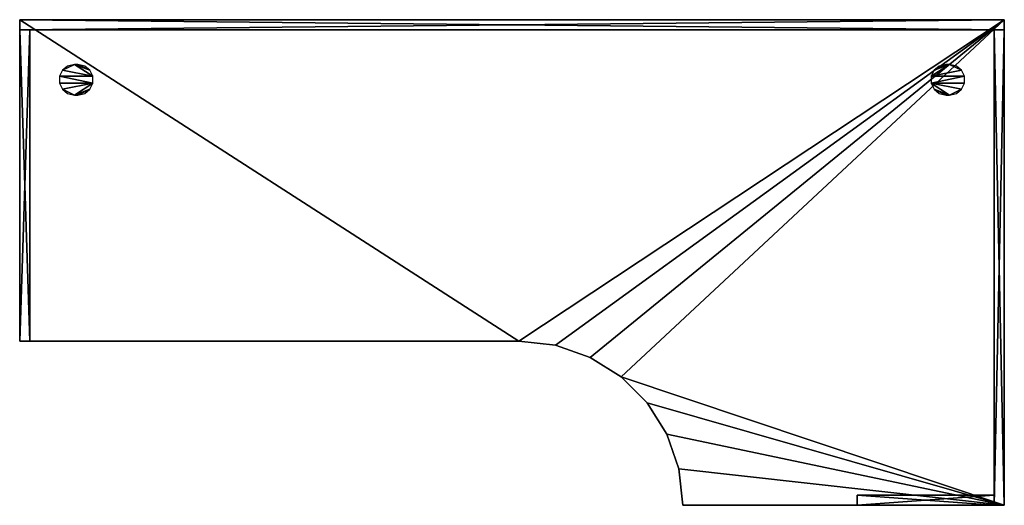
# Model space of a CAD drawing. Units: inches. Extents: x -41 to 1669, y -142 to 654.
# Drawn here: x 1389 to 1461, y 64 to 100 of the extents above; entities that cross this region are included whole.
import ezdxf

# ---------------------------------------------------------------- set-up
doc = ezdxf.new("R2010")
doc.units = ezdxf.units.IN
doc.header["$MEASUREMENT"] = 0
for name, color, linetype in [('AFUFR-3-CSLM', 15, 'Continuous'), ('AFUFR-3-GCPL', 19, 'Continuous'), ('AFUFR-3-TPWD', 15, 'Continuous'), ('AFUFR-P-T', 7, 'Continuous')]:
    doc.layers.add(name, color=color, linetype=linetype)
doc.styles.add('FRIANT6', font='stylu.ttf', dxfattribs={"height": 6})

# ---------------------------------------------------------------- blocks, each defined once
blk = doc.blocks.new('3_CAM-2220-R')
at = {"layer": 'AFUFR-P-T', "style": 'FRIANT6', "flags": 1}
for tag, height in [('CAPTG', 2.5), ('CAPPN', 0.001), ('CAPMG', 0.001), ('CAPMC', 0.001), ('CAPQT', 0.001), ('CAPDH', 0.001), ('CAPGC', 0.001)]:
    blk.add_attdef(tag, (0, 0), '', height=height, dxfattribs=at)
at = {"layer": 'AFUFR-3-CSLM'}
mesh = blk.add_polyface(dxfattribs=at)
corners = [(-71.25, -0.75, 28.25), (-71.25, -0.75), (-72, -0.75, 28.25), (-72, -0.75), (-71.25, -23.5, 28.25), (-71.25, -23.5), (-72, -23.5, 28.25), (-72, -23.5), (-10.75, -34.75, 28.25), (-10.75, -34.75), (-10.75, -35.5, 28.25), (-10.75, -35.5), (-0.75, -34.75, 28.25), (-0.75, -34.75), (-0.75, -35.5, 28.25), (-0.75, -35.5), (0, -35.5, 28.25), (0, -35.5), (-0.75, -0.75, 28.25), (-0.75, -0.75), (0, -0.75, 28.25), (0, -0.75), (0, 0, 28.25), (0, 0), (-72, 0, 28.25), (-72, 0)]
mesh.append_faces([[corners[k] for k in face] for face in [(0, 1, 2, 2), (4, 5, 0, 0), (6, 7, 4, 4), (2, 3, 6, 6), (3, 1, 7, 7), (0, 2, 4, 4), (8, 9, 10, 10), (12, 13, 8, 8), (14, 15, 12, 12), (10, 11, 14, 14), (10, 14, 8, 8), (15, 11, 13, 13), (14, 15, 16, 16), (18, 19, 14, 14), (20, 21, 18, 18), (16, 17, 20, 20), (14, 16, 18, 18), (17, 15, 21, 21), (20, 21, 22, 22), (2, 3, 20, 20), (24, 25, 2, 2), (22, 23, 24, 24), (25, 23, 3, 3), (22, 24, 20, 20)]], dxfattribs={"vtx1": -1, "vtx2": -1})
mesh.append_faces([[corners[k] for k in face] for face in [(1, 3, 2, 2), (5, 1, 0, 0), (7, 5, 4, 4), (3, 7, 6, 6), (1, 5, 7, 7), (2, 6, 4, 4), (9, 11, 10, 10), (13, 9, 8, 8), (15, 13, 12, 12), (11, 15, 14, 14), (14, 12, 8, 8), (11, 9, 13, 13), (15, 17, 16, 16), (19, 15, 14, 14), (21, 19, 18, 18), (17, 21, 20, 20), (16, 20, 18, 18), (15, 19, 21, 21), (21, 23, 22, 22), (3, 21, 20, 20), (25, 3, 2, 2), (23, 25, 24, 24), (23, 21, 3, 3), (24, 2, 20, 20)]], dxfattribs={"vtx2": -1, "vtx3": -1})
at = {"layer": 'AFUFR-3-GCPL'}
mesh = blk.add_polyface(dxfattribs=at)
corners = [(-67.738, -5.514, 29.562), (-67.238, -5.389, 29.562), (-66.863, -5.076, 29.562), (-68.5, -3.389, 29.562), (-68.875, -3.701, 29.562), (-68, -3.264, 29.562), (-69.094, -4.139, 29.562), (-66.642, -4.139, 29.562), (-66.644, -4.639, 29.562), (-69.094, -4.639, 29.562), (-68.875, -5.076, 29.562), (-68.5, -5.389, 29.562), (-68, -5.514, 29.562), (-66.863, -3.701, 29.562), (-67.238, -3.389, 29.562), (-67.738, -3.264, 29.562)]
mesh.append_faces([[corners[k] for k in face] for face in [(0, 2, 12, 12)]], dxfattribs={"vtx0": -1, "vtx1": -1, "vtx2": -1})
mesh.append_faces([[corners[k] for k in face] for face in [(10, 12, 8, 8), (7, 5, 4, 4)]], dxfattribs={"vtx0": -1, "vtx1": -1, "vtx2": -1, "vtx3": -1})
mesh.append_faces([[corners[k] for k in face] for face in [(6, 8, 7, 7), (13, 15, 5, 5)]], dxfattribs={"vtx0": -1, "vtx2": -1, "vtx3": -1})
mesh.append_faces([[corners[k] for k in face] for face in [(3, 4, 5, 5)]], dxfattribs={"vtx1": -1, "vtx2": -1})
mesh.append_faces([[corners[k] for k in face] for face in [(4, 6, 7, 7), (6, 9, 8, 8), (9, 10, 8, 8), (2, 8, 12, 12), (7, 13, 5, 5)]], dxfattribs={"vtx1": -1, "vtx2": -1, "vtx3": -1})
mesh.append_faces([[corners[k] for k in face] for face in [(0, 1, 2, 2), (10, 11, 12, 12), (13, 14, 15, 15)]], dxfattribs={"vtx2": -1, "vtx3": -1})
mesh = blk.add_polyface(dxfattribs=at)
corners = [(-4.762, -3.389, 29.562), (-5.137, -3.701, 29.562), (-4.262, -3.264, 29.562), (-4.762, -5.389, 29.562), (-4.262, -5.514, 29.562), (-5.137, -5.076, 29.562), (-3.125, -3.701, 29.562), (-3.5, -3.389, 29.562), (-4, -3.264, 29.562), (-2.906, -4.139, 29.562), (-5.358, -4.139, 29.562), (-5.356, -4.639, 29.562), (-2.906, -4.639, 29.562), (-3.125, -5.076, 29.562), (-3.5, -5.389, 29.562), (-4, -5.514, 29.562)]
mesh.append_faces([[corners[k] for k in face] for face in [(11, 9, 10, 10), (2, 1, 8, 8)]], dxfattribs={"vtx0": -1, "vtx1": -1, "vtx2": -1})
mesh.append_faces([[corners[k] for k in face] for face in [(15, 13, 11, 11), (8, 10, 6, 6)]], dxfattribs={"vtx0": -1, "vtx1": -1, "vtx2": -1, "vtx3": -1})
mesh.append_faces([[corners[k] for k in face] for face in [(5, 4, 15, 15)]], dxfattribs={"vtx0": -1, "vtx2": -1, "vtx3": -1})
mesh.append_faces([[corners[k] for k in face] for face in [(0, 1, 2, 2), (3, 4, 5, 5), (14, 13, 15, 15)]], dxfattribs={"vtx1": -1, "vtx2": -1})
mesh.append_faces([[corners[k] for k in face] for face in [(9, 6, 10, 10), (12, 9, 11, 11), (13, 12, 11, 11), (11, 5, 15, 15), (1, 10, 8, 8)]], dxfattribs={"vtx1": -1, "vtx2": -1, "vtx3": -1})
mesh.append_faces([[corners[k] for k in face] for face in [(6, 7, 8, 8)]], dxfattribs={"vtx2": -1, "vtx3": -1})
at = {"layer": 'AFUFR-3-TPWD'}
mesh = blk.add_polyface(dxfattribs=at)
corners = [(0, -35.5, 28.25), (0, -35.5, 29.5), (-23.5, -35.5, 28.25), (-23.5, -35.5, 29.5), (0, 0, 28.25), (0, 0, 29.5), (-72, 0, 28.25), (-72, 0, 29.5), (-72, -23.5, 28.25), (-72, -23.5, 29.5), (-35.5, -23.5, 28.25), (-35.5, -23.5, 29.5), (-32.83, -23.801, 28.25), (-32.83, -23.801, 29.5), (-23.801, -32.83, 29.5), (-23.801, -32.83, 28.25), (-28.018, -26.118, 28.25), (-30.293, -24.688, 29.5), (-30.293, -24.688, 28.25), (-26.118, -28.018, 28.25), (-26.118, -28.018, 29.5), (-24.688, -30.293, 28.25), (-24.688, -30.293, 29.5), (-28.018, -26.118, 29.5)]
mesh.append_faces([[corners[k] for k in face] for face in [(13, 5, 11, 11), (5, 23, 1, 1), (14, 1, 22, 22), (0, 16, 4, 4)]], dxfattribs={"vtx0": -1, "vtx1": -1, "vtx2": -1})
mesh.append_faces([[corners[k] for k in face] for face in [(4, 12, 10, 10)]], dxfattribs={"vtx0": -1, "vtx2": -1, "vtx3": -1})
mesh.append_faces([[corners[k] for k in face] for face in [(0, 1, 2, 2), (4, 5, 0, 0), (6, 7, 4, 4), (8, 9, 6, 6), (10, 11, 8, 8), (3, 1, 14, 14), (2, 15, 0, 0), (8, 6, 10, 10)]], dxfattribs={"vtx1": -1, "vtx2": -1})
mesh.append_faces([[corners[k] for k in face] for face in [(13, 17, 5, 5), (17, 23, 5, 5), (23, 20, 1, 1), (20, 22, 1, 1), (5, 7, 11, 11), (15, 21, 0, 0), (21, 19, 0, 0), (19, 16, 0, 0), (16, 18, 4, 4), (18, 12, 4, 4), (6, 4, 10, 10)]], dxfattribs={"vtx1": -1, "vtx2": -1, "vtx3": -1})
mesh.append_faces([[corners[k] for k in face] for face in [(10, 12, 11, 11), (11, 12, 13, 13), (2, 14, 15, 15), (2, 3, 14, 14), (16, 17, 18, 18), (19, 20, 16, 16), (19, 21, 20, 20), (20, 21, 22, 22), (14, 22, 15, 15), (15, 22, 21, 21), (20, 23, 16, 16), (23, 17, 16, 16), (17, 13, 18, 18), (18, 13, 12, 12)]], dxfattribs={"vtx2": -1})
mesh.append_faces([[corners[k] for k in face] for face in [(1, 3, 2, 2), (5, 1, 0, 0), (7, 5, 4, 4), (9, 7, 6, 6), (11, 9, 8, 8), (7, 9, 11, 11)]], dxfattribs={"vtx2": -1, "vtx3": -1})

msp = doc.modelspace()

# ---------------------------------------------------------------- block references
msp.add_blockref('3_CAM-2220-R', (1461.275, 100))

doc.saveas('drawing.dxf')
